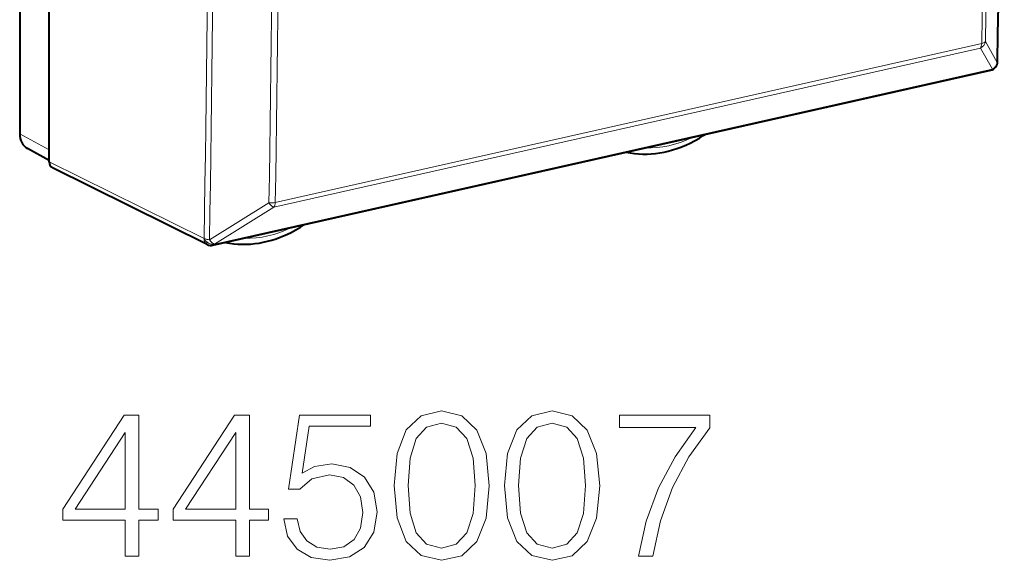
# Model space of a CAD drawing. Extents: x 0 to 420, y 0 to 297.
# Drawn here: x 333 to 356, y 207 to 219 of the extents above; entities that cross this region are included whole.
import ezdxf

# ---------------------------------------------------------------- set-up
doc = ezdxf.new("R2010")
doc.units = 0

msp = doc.modelspace()

# ---------------------------------------------------------------- linework, layer by layer
at = {"color": 7, "lineweight": 40}
for p, q in [((333.197296, 223.896774), (333.197296, 216.739471)), ((333.888824, 216.36264), (333.888824, 223.5513)), ((337.730072, 214.125061), (355.97171, 218.230209)), ((356.085297, 218.301987), (356.08313, 218.299347)), ((333.888824, 216.114883), (333.379028, 216.392685)), ((333.888824, 216.080734), (333.888824, 216.36264)), ((337.597382, 214.140961), (333.96582, 215.939789))]:
    msp.add_line(p, q, dxfattribs=at)
at = {"color": 7, "lineweight": 18}
for p, q in [((339.159882, 215.016953), (355.727173, 218.745285)), ((339.191376, 215.127579), (355.758667, 218.855911)), ((356.008362, 218.255478), (355.727173, 218.745285)), ((356.125427, 218.410065), (355.844269, 218.90004)), ((337.764587, 214.14769), (356.006226, 218.252838)), ((356.008362, 218.255478), (356.006226, 218.252838)), ((333.197296, 216.739471), (333.888824, 216.36264)), ((337.52005, 214.282089), (333.888824, 216.080734)), ((339.042755, 215.118988), (337.649658, 214.252228)), ((339.159882, 215.016953), (337.766785, 214.150345)), ((337.522247, 214.284744), (337.52005, 214.282089)), ((337.766785, 214.150345), (337.764587, 214.14769))]:
    msp.add_line(p, q, dxfattribs=at)
at = {"color": 7, "lineweight": 40}
for points in [[(347.421783, 216.306107), (347.517365, 216.288177), (347.614075, 216.274841), (347.711761, 216.266083), (347.810242, 216.261917), (347.909363, 216.262299), (348.008972, 216.267242), (348.108856, 216.276703), (348.208893, 216.290649), (348.308899, 216.309036), (348.408783, 216.331802), (348.508301, 216.358917), (348.607361, 216.390305), (348.705811, 216.425903), (348.835449, 216.479599), (348.905823, 216.51207), (349.036713, 216.578873), (349.136932, 216.635849), (349.229553, 216.693176), (349.275299, 216.723236)], [(338.023682, 214.191132), (338.119293, 214.173218), (338.216003, 214.159882), (338.31369, 214.151123), (338.41217, 214.146942), (338.511322, 214.147339), (338.610901, 214.152283), (338.710785, 214.161743), (338.810822, 214.17569), (338.910858, 214.194077), (339.010712, 214.216843), (339.110229, 214.243958), (339.20932, 214.275345), (339.30777, 214.310944), (339.420288, 214.357117), (339.548553, 214.417023), (339.675446, 214.484222), (339.78537, 214.549103), (339.877228, 214.608276)]]:
    msp.add_lwpolyline(points, dxfattribs=at)
at = {"color": 7, "lineweight": 18}
for points in [[(335.673157, 206.836502), (335.994415, 206.836502), (335.994415, 207.67865), (336.442261, 207.67865), (336.442261, 207.936646), (335.994415, 207.936646), (335.994415, 210.141785), (335.648804, 210.141785), (334.207916, 207.936646), (334.207916, 207.67865), (335.673157, 207.67865)], [(338.262848, 206.836502), (338.584137, 206.836502), (338.584137, 207.67865), (339.031982, 207.67865), (339.031982, 207.936646), (338.584137, 207.936646), (338.584137, 210.141785), (338.238525, 210.141785), (336.797607, 207.936646), (336.797607, 207.67865), (338.262848, 207.67865)], [(339.392212, 207.712723), (339.479828, 207.303818), (339.703735, 206.997147), (340.03476, 206.807297), (340.47287, 206.739151), (340.93045, 206.821899), (341.276062, 207.040955), (341.5, 207.396301), (341.577881, 207.873352), (341.5, 208.3358), (341.285797, 208.691162), (340.949921, 208.915085), (340.516663, 208.997833), (340.11264, 208.939423), (339.820557, 208.778778), (339.986084, 209.883789), (341.422089, 209.883789), (341.422089, 210.141785), (339.757294, 210.141785), (339.499298, 208.403961), (339.767029, 208.403961), (340.049347, 208.652222), (340.463135, 208.739838), (340.789276, 208.676559), (341.037537, 208.501312), (341.188446, 208.223846), (341.246857, 207.858749), (341.193298, 207.493668), (341.042419, 207.225937), (340.799011, 207.055557), (340.482605, 206.997147), (340.166199, 207.045822), (339.927673, 207.191864), (339.771881, 207.415771), (339.708618, 207.712723)], [(341.977051, 208.491577), (342.050049, 207.732193), (342.264252, 207.182114), (342.614716, 206.851105), (343.091766, 206.739151), (343.563965, 206.846237), (343.919312, 207.182114), (344.133514, 207.727325), (344.211395, 208.48671), (344.133514, 209.241226), (343.919312, 209.791306), (343.563965, 210.122314), (343.091766, 210.239151), (342.614716, 210.127182), (342.264252, 209.796173), (342.050049, 209.246094)], [(344.566742, 208.491577), (344.639771, 207.732193), (344.853943, 207.182114), (345.204437, 206.851105), (345.681488, 206.739151), (346.153687, 206.846237), (346.509033, 207.182114), (346.723206, 207.727325), (346.801086, 208.48671), (346.723206, 209.241226), (346.509033, 209.791306), (346.153687, 210.122314), (345.681488, 210.239151), (345.204437, 210.127182), (344.853943, 209.796173), (344.639771, 209.246094)], [(347.706512, 206.836502), (348.047272, 206.836502), (348.227386, 207.664047), (348.504852, 208.442902), (348.889404, 209.163345), (349.381073, 209.844849), (349.381073, 210.141785), (347.26355, 210.141785), (347.26355, 209.854584), (349.054932, 209.854584), (348.568146, 209.168213), (348.178711, 208.438034), (347.89151, 207.65918)], [(342.308044, 208.491577), (342.351868, 209.13414), (342.497894, 209.591721), (342.741302, 209.859451), (343.091766, 209.951935), (343.437408, 209.859451), (343.685669, 209.591721), (343.831696, 209.13414), (343.880371, 208.491577), (343.831696, 207.839279), (343.685669, 207.386566), (343.437408, 207.113968), (343.091766, 207.026352), (342.741302, 207.113968), (342.497894, 207.386566), (342.351868, 207.844147)], [(344.897766, 208.491577), (344.941559, 209.13414), (345.087616, 209.591721), (345.330994, 209.859451), (345.681488, 209.951935), (346.0271, 209.859451), (346.27536, 209.591721), (346.421417, 209.13414), (346.470093, 208.491577), (346.421417, 207.839279), (346.27536, 207.386566), (346.0271, 207.113968), (345.681488, 207.026352), (345.330994, 207.113968), (345.087616, 207.386566), (344.941559, 207.844147)], [(335.673157, 207.936646), (334.5, 207.936646), (335.673157, 209.737747)], [(338.262848, 207.936646), (337.089691, 207.936646), (338.262848, 209.737747)]]:
    msp.add_lwpolyline(points, close=True, dxfattribs=at)
for centre, radius, start, end in [((-1009.67749, 239.239395), 1365.962168, 359.126272, 0.875833), ((-1011.79126, 238.721588), 1367.694487, 359.167753, 0.834157), ((-1011.613525, 238.764313), 1367.60242, 359.167755, 0.834155), ((-992.391357, 235.081848), 1330.204502, 359.10277, 0.899367), ((-992.567993, 234.983521), 1331.759269, 359.145343, 0.856595), ((-992.511475, 234.9935), 1331.851414, 359.145343, 0.856596), ((355.642029, 218.931808), 0.204888, 294.537295, 351.072216), ((355.923279, 218.441986), 0.204854, 294.524386, 351.027001), ((339.088898, 215.62619), 0.509205, 264.803842, 281.615526), ((337.665771, 214.590912), 0.338615, 244.887229, 267.276063)]:
    msp.add_arc(centre, radius, start, end, dxfattribs=at)
at = {"color": 7, "lineweight": 40}
for centre, radius, start, end in [((-1009.720337, 239.249435), 1366.009409, 359.126503, 0.875966), ((355.927795, 218.425323), 0.2, 282.684246, 320.957389), ((355.929962, 218.427963), 0.199985, 320.956334, 359.121256), ((334.040558, 216.070267), 0.151148, 176.050352, 240.192922), ((337.686157, 214.320175), 0.2, 243.64714, 282.684246)]:
    msp.add_arc(centre, radius, start, end, dxfattribs=at)
at = {"color": 7, "lineweight": 18}
for centre, major_axis, ratio, start_param, end_param in [((-129.549164, 473.367188), (-187.53685, 817.709717), 0.523348, 4.27291826, 4.325822381), ((355.648773, 218.91777), (-0.043915, 0.195114), 0.516517, 3.524825643, 4.276302854), ((355.648773, 218.91777), (0.199982, -0.00293), 0.361801, 5.299509149, 6.076183435), ((355.927795, 218.425323), (-0.043915, 0.195114), 0.516517, 3.141645163, 3.524825643), ((355.927795, 218.425323), (-0.155334, 0.125961), 0.797307, 2.582433359, 3.141483987), ((355.929962, 218.427963), (-0.155334, 0.125961), 0.797307, 2.582433359, 3.141483987), ((355.929962, 218.427963), (-0.199982, 0.003082), 0.362781, 2.934857999, 3.141649561), ((348.417999, 219.075912), (-1.285767, -2.473541), 0.785005, 0.346591676, 0.822857221), ((339.081482, 215.189438), (0.105621, -0.16983), 0.357415, 4.910549577, 5.933263014), ((339.081482, 215.189438), (-0.043915, 0.195114), 0.516517, 3.524825643, 4.276302854), ((339.019928, 216.960953), (-1.285767, -2.473541), 0.785005, 0.346388913, 0.8231289), ((337.686157, 214.320175), (0.088776, 0.179214), 0.783422, 2.140453675, 3.141057671), ((337.686157, 214.320175), (0.153992, -0.127609), 0.790989, 4.167877372, 5.732449454), ((337.688354, 214.32283), (0.153992, -0.127609), 0.790989, 4.167877372, 5.732449454), ((337.688354, 214.32283), (0.105652, -0.169815), 0.357964, 4.911178107, 5.933180845), ((337.686157, 214.320175), (-0.043915, 0.195114), 0.516517, 3.141645163, 3.524825643)]:
    msp.add_ellipse(centre, major_axis=major_axis, ratio=ratio, start_param=start_param, end_param=end_param, dxfattribs=at)
at = {"color": 7, "lineweight": 40}
msp.add_ellipse((333.615082, 216.833557), major_axis=(-0.230743, -0.443695), ratio=0.784913, start_param=5.297565822, end_param=6.267914347, dxfattribs=at)

doc.saveas('drawing.dxf')
